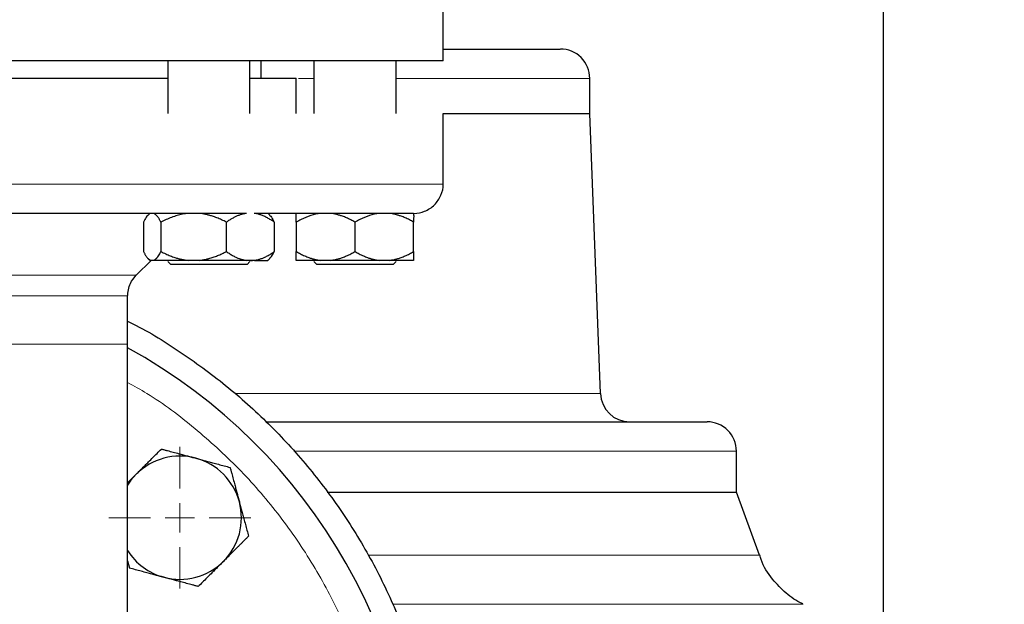
# Model space of a CAD drawing. Units: millimetres. Extents: x 0 to 420, y 0 to 297.
# Drawn here: x 300 to 311, y 207 to 214 of the extents above; entities that cross this region are included whole.
import ezdxf

# ---------------------------------------------------------------- set-up
doc = ezdxf.new("R2010")
doc.units = ezdxf.units.MM
doc.styles.add('SLDTEXTSTYLE0', font='TXT', dxfattribs={"width": 0.605})
doc.dimstyles.new('SLDDIMSTYLE0', dxfattribs={"dimtxt": 3.5, "dimasz": 3.5, "dimexe": 0, "dimexo": 0.0625, "dimgap": 0.875, "dimtad": 1, "dimlfac": 15, "dimrnd": 1e-09, "dimzin": 12, "dimdsep": 46, "dimtxsty": 'SLDTEXTSTYLE0', "dimsah": 1, "dimcen": 0.09, "dimadec": 0, "dimazin": 3, "dimtfac": 1, "dimtdec": 3, "dimtofl": 0, "dimtmove": 0, "dimatfit": 3, "dimfxl": 0, "dimfrac": 2, "dimtolj": 1, "dimtzin": 12, "dimarcsym": 0})

# ---------------------------------------------------------------- blocks, each defined once
blk = doc.blocks.new('_D_11')
at = {"color": 7, "linetype": 'Continuous', "lineweight": 0}
for p, q in [((289.873, 271.167), (330.286, 271.167)), ((329.286, 177.234), (329.286, 271.167)), ((283.95, 177.234), (330.286, 177.234))]:
    blk.add_line(p, q, dxfattribs=at)
at = {"color": 7, "linetype": 'Continuous', "lineweight": 18}
for points in [[(329.286, 271.167), (328.748, 267.667), (329.825, 267.667)], [(329.286, 177.234), (329.825, 180.734), (328.748, 180.734)]]:
    blk.add_solid(points, dxfattribs=at)
at = {"color": 7, "linetype": 'Continuous', "lineweight": 18, "insert": (324.774, 218.853), "char_height": 3.5, "attachment_point": 1, "rotation": 90, "style": 'SLDTEXTSTYLE0'}
blk.add_mtext('1409', dxfattribs=at)
blk = doc.blocks.new('SW_CENTERMARKSYMBOL_7')
at = {"color": 0, "linetype": 'Continuous', "lineweight": 18}
for p, q in [((0, 0.333), (0, 0.805)), ((0, 0), (0, 0.167)), ((-0.333, 0), (-0.805, 0)), ((0, 0), (-0.167, 0)), ((0, 0), (0, -0.167)), ((0, 0), (0.167, 0)), ((0.333, 0), (0.805, 0)), ((0, -0.333), (0, -0.805))]:
    blk.add_line(p, q, dxfattribs=at)

msp = doc.modelspace()

# ---------------------------------------------------------------- linework, layer by layer
at = {"color": 7, "linetype": 'Continuous', "lineweight": 25}
for p, q in [((309.87347, 239.23377), (309.87347, 206.46339)), ((304.87353, 213.30044), (304.87353, 214.10044)), ((304.87353, 213.30044), (298.2068, 213.30044)), ((301.74707, 213.30044), (301.74707, 212.70044)), ((302.68041, 212.70044), (302.68041, 213.30044)), ((302.80687, 213.10044), (302.80687, 213.30044)), ((303.4068, 213.30044), (303.4068, 212.70044)), ((304.34013, 212.70044), (304.34013, 213.30044)), ((303.2068, 212.7001), (303.2068, 213.10077)), ((306.54013, 212.70044), (306.54013, 213.10044)), ((304.87353, 211.90044), (304.87353, 212.70077)), ((304.87353, 212.70044), (306.54013, 212.70044)), ((306.66125, 209.52108), (306.54013, 212.70044)), ((301.54707, 211.57024), (301.52292, 211.54608)), ((302.90456, 211.54608), (302.88214, 211.56851)), ((302.90554, 211.5451), (302.90456, 211.54608)), ((301.47017, 211.4671), (301.47017, 211.13377)), ((301.66941, 211.4671), (301.66941, 211.13377)), ((302.41298, 211.13377), (302.41298, 211.4671)), ((302.95731, 211.4671), (302.95731, 211.13377)), ((303.2068, 211.4671), (303.2068, 211.13377)), ((303.87347, 211.4671), (303.87347, 211.13377)), ((304.54013, 211.13377), (304.54013, 211.4671)), ((301.52189, 211.05582), (301.54444, 211.03327)), ((302.88304, 211.03327), (302.90559, 211.05582)), ((302.90559, 211.05582), (302.9056, 211.05583)), ((301.38776, 210.86479), (301.55674, 211.03377)), ((301.58654, 211.03377), (301.55304, 211.03377)), ((301.74707, 211.02161), (301.78041, 210.98827)), ((302.64707, 210.98827), (301.90733, 210.98827)), ((302.1037, 211.03377), (301.97868, 211.03377)), ((302.63938, 211.03377), (302.1037, 211.03377)), ((302.7309, 211.03377), (302.63938, 211.03377)), ((302.64707, 210.98827), (302.68041, 211.02161)), ((302.68736, 211.03377), (302.70757, 211.03377)), ((303.4068, 211.02161), (303.44013, 210.98827)), ((303.59618, 211.03377), (303.48409, 211.03377)), ((304.3068, 210.98827), (303.87347, 210.98827)), ((304.26285, 211.03377), (304.15075, 211.03377)), ((304.54013, 211.03377), (304.26285, 211.03377)), ((304.3068, 210.98827), (304.34013, 211.02161)), ((301.29013, 210.08377), (301.29013, 210.62909)), ((301.29013, 204.4991), (301.29013, 210.08377)), ((308.2068, 208.40044), (308.2068, 208.8671)), ((301.38878, 208.6057), (301.29013, 208.50704)), ((303.55733, 208.40044), (308.2068, 208.40044)), ((308.46711, 207.68525), (308.2068, 208.40044)), ((301.29013, 207.62158), (301.31221, 207.53918))]:
    msp.add_line(p, q, dxfattribs=at)
at = {"color": 8, "linetype": 'Continuous', "lineweight": 18}
for p, q in [((303.23128, 213.10044), (303.4068, 213.10044)), ((304.34013, 213.10044), (306.54013, 213.10044)), ((304.87353, 211.90044), (298.2068, 211.90044)), ((301.38776, 210.86479), (295.02584, 210.86479)), ((301.29013, 210.62909), (298.13126, 210.62909)), ((301.29013, 210.08377), (298.2068, 210.08377)), ((302.50974, 209.52108), (306.66125, 209.52108)), ((303.18049, 208.8671), (308.2068, 208.8671)), ((304.02532, 207.68525), (308.46711, 207.68525)), ((304.30406, 207.12973), (308.96586, 207.12973))]:
    msp.add_line(p, q, dxfattribs=at)
at = {"color": 7, "linetype": 'Continuous', "lineweight": 25, "flags": 128}
msp.add_lwpolyline([(301.38878, 208.6057), (301.32841, 208.53686), (301.29013, 208.48169)], dxfattribs=at)
at = {"color": 7, "linetype": 'Continuous', "lineweight": 25}
for centre, radius, start, end in [((306.2068, 213.10044), 0.33333, 0, 90.00002), ((298.2068, 204.43377), 6.4, 294.624318, 61.198878), ((306.99434, 209.53377), 0.33333, 182.18164, 269.999985), ((307.87347, 208.8671), 0.33333, 0, 90.000015), ((301.88376, 208.11073), 0.7, 75, 135), ((301.88376, 208.11073), 0.7, 15, 75), ((301.88376, 208.11073), 0.7, 315, 15), ((301.88376, 208.11073), 0.7, 212.001813, 255), ((301.88376, 208.11073), 0.7, 255, 315)]:
    msp.add_arc(centre, radius, start, end, dxfattribs=at)
for points, knots in [([(304.87353, 213.43377), (304.98976, 213.43377), (305.24697, 213.43377), (305.56567, 213.43377), (305.84127, 213.43377), (306.04077, 213.43377), (306.17155, 213.43377), (306.1944, 213.43377), (306.20582, 213.43377)], [0, 0, 0, 0, 0.14152892, 0.31322377, 0.48491733, 0.65661132, 0.82830532, 1, 1, 1, 1]), ([(301.74707, 213.10044), (301.74549, 213.10044), (301.60029, 213.10044), (301.25452, 213.10044), (300.71521, 213.10044), (300.12543, 213.10044), (299.50438, 213.10044), (299.01543, 213.10044), (298.73554, 213.10044), (298.67347, 213.10044)], [0, 0, 0, 0, 0.00207507, 0.19089895, 0.37972268, 0.56854703, 0.75737106, 0.94619536, 1, 1, 1, 1]), ([(303.2068, 213.10044), (303.19875, 213.10044), (303.18266, 213.10044), (303.04672, 213.10044), (302.88173, 213.10044), (302.73094, 213.10044), (302.68041, 213.10044)], [0, 0, 0, 0, 0.28538807, 0.57077654, 0.85616382, 1, 1, 1, 1]), ([(304.5402, 211.5671), (304.54134, 211.56711), (304.58357, 211.56728), (304.67059, 211.58457), (304.78291, 211.65811), (304.85272, 211.76892), (304.87965, 211.85748), (304.87298, 211.8999), (304.87269, 211.90171)], [0, 0, 0, 0, 0.00655809, 0.24285416, 0.49802379, 0.75319455, 0.98949358, 1, 1, 1, 1]), ([(302.63725, 211.5671), (302.62116, 211.5671), (302.58899, 211.5671), (302.54013, 211.5671), (302.49086, 211.5671), (302.44113, 211.5671), (302.39095, 211.5671), (302.34032, 211.5671), (302.28925, 211.5671), (302.23772, 211.5671), (302.18575, 211.5671), (302.13333, 211.5671), (302.08046, 211.5671), (302.02714, 211.5671), (301.97337, 211.5671), (301.91916, 211.5671), (301.86449, 211.5671), (301.80938, 211.5671), (301.75382, 211.5671), (301.63262, 211.5671), (301.44277, 211.5671), (301.17927, 211.5671), (300.90896, 211.5671), (300.63228, 211.5671), (300.35011, 211.5671), (300.06327, 211.5671), (299.77217, 211.5671), (299.53625, 211.5671), (299.35796, 211.5671), (299.23873, 211.5671), (299.11925, 211.5671), (298.99952, 211.5671), (298.87955, 211.5671), (298.75933, 211.5671), (298.63887, 211.5671), (298.51816, 211.5671), (298.3972, 211.5671), (298.31646, 211.5671), (298.27606, 211.5671)], [0, 0, 0, 0, 0.01392448, 0.02783651, 0.04173764, 0.05562945, 0.06951347, 0.08339129, 0.09726448, 0.11113458, 0.12500319, 0.13887187, 0.15274218, 0.16661571, 0.180494, 0.19437865, 0.2082712, 0.22217322, 0.23608627, 0.25001191, 0.31257656, 0.37500107, 0.43742834, 0.50000128, 0.56256593, 0.62499044, 0.68741771, 0.74999065, 0.77504543, 0.8000639, 0.82505515, 0.85002833, 0.87499256, 0.89995702, 0.92493086, 0.94992322, 0.97494323, 1, 1, 1, 1]), ([(301.52354, 211.54545), (301.52218, 211.5445), (301.50929, 211.53544), (301.49153, 211.50619), (301.47557, 211.47698), (301.47017, 211.4671)], [0, 0, 0, 0, 0.072608, 0.68645753, 1, 1, 1, 1]), ([(301.66941, 211.4671), (301.66698, 211.47173), (301.66217, 211.48086), (301.65495, 211.49361), (301.6478, 211.50545), (301.64071, 211.51631), (301.63366, 211.52622), (301.62562, 211.53647), (301.6166, 211.54653), (301.60657, 211.55563), (301.59657, 211.56274), (301.58987, 211.56565), (301.58654, 211.5671)], [0, 0, 0, 0, 0.09305333, 0.18403443, 0.2731085, 0.36045776, 0.44628195, 0.53079846, 0.65119347, 0.7689029, 0.88484336, 1, 1, 1, 1]), ([(301.97868, 211.5671), (301.93657, 211.56036), (301.85118, 211.54668), (301.749, 211.50666), (301.68952, 211.4771), (301.66941, 211.4671)], [0, 0, 0, 0, 0.391772568, 0.794361124, 1, 1, 1, 1]), ([(302.41298, 211.4671), (302.40391, 211.47173), (302.38598, 211.48086), (302.35899, 211.49361), (302.33229, 211.50545), (302.3058, 211.51631), (302.2795, 211.52622), (302.2495, 211.53647), (302.21582, 211.54653), (302.17838, 211.55563), (302.14109, 211.56274), (302.11614, 211.56565), (302.1037, 211.5671)], [0, 0, 0, 0, 0.09305333, 0.18403443, 0.2731085, 0.36045776, 0.44628195, 0.53079846, 0.65119347, 0.7689029, 0.88484336, 1, 1, 1, 1]), ([(302.64167, 211.56725), (302.63625, 211.56646), (302.62542, 211.56487), (302.60922, 211.56158), (302.59309, 211.55763), (302.57698, 211.55295), (302.5609, 211.54757), (302.54481, 211.54147), (302.52868, 211.53466), (302.5125, 211.52714), (302.49624, 211.51891), (302.47987, 211.50997), (302.46337, 211.50031), (302.44672, 211.48994), (302.42987, 211.47889), (302.41865, 211.47106), (302.41298, 211.4671)], [0, 0, 0, 0, 0.06801121, 0.13584695, 0.20370157, 0.27176447, 0.34021889, 0.40924074, 0.47899767, 0.5496484, 0.62134219, 0.69421859, 0.76840731, 0.84402834, 0.92119215, 1, 1, 1, 1]), ([(302.95731, 211.4671), (302.9507, 211.4717), (302.93764, 211.48079), (302.91801, 211.49348), (302.89862, 211.50524), (302.87943, 211.51602), (302.86043, 211.52584), (302.84157, 211.53468), (302.82281, 211.54256), (302.80412, 211.54947), (302.78543, 211.55542), (302.7667, 211.56037), (302.74787, 211.56443), (302.73521, 211.56631), (302.72887, 211.56725)], [0, 0, 0, 0, 0.09179204, 0.18136678, 0.26888861, 0.35453917, 0.43851794, 0.52104258, 0.6023488, 0.68268976, 0.76233505, 0.84156896, 0.92068835, 1, 1, 1, 1]), ([(304.5392, 211.5671), (304.53887, 211.5671), (304.53822, 211.5671), (304.53633, 211.5671), (304.53379, 211.5671), (304.53053, 211.5671), (304.52656, 211.5671), (304.52189, 211.5671), (304.5165, 211.5671), (304.51041, 211.5671), (304.50361, 211.5671), (304.4961, 211.5671), (304.48788, 211.5671), (304.47895, 211.5671), (304.46931, 211.5671), (304.45897, 211.5671), (304.44791, 211.5671), (304.43615, 211.5671), (304.42368, 211.5671), (304.39516, 211.5671), (304.34498, 211.5671), (304.26331, 211.5671), (304.1678, 211.5671), (304.05864, 211.5671), (303.93626, 211.5671), (303.80092, 211.5671), (303.65281, 211.5671), (303.52429, 211.5671), (303.42281, 211.5671), (303.35328, 211.5671), (303.28196, 211.5671), (303.20884, 211.5671), (303.13393, 211.5671), (303.05721, 211.5671), (302.97871, 211.5671), (302.89837, 211.5671), (302.81636, 211.5671), (302.76024, 211.5671), (302.73216, 211.5671)], [0, 0, 0, 0, 0.013924415, 0.027836403, 0.041737516, 0.055629311, 0.069513347, 0.083391187, 0.097264395, 0.111134537, 0.12500318, 0.138871891, 0.152742238, 0.166615788, 0.180494106, 0.194378758, 0.208271304, 0.222173305, 0.236086316, 0.25001189, 0.312576417, 0.375001052, 0.437428457, 0.500001277, 0.562565805, 0.624990439, 0.687417844, 0.749990665, 0.775045346, 0.800063781, 0.825055051, 0.850028269, 0.874992567, 0.899957087, 0.92493097, 0.949923348, 0.974943331, 1, 1, 1, 1]), ([(302.90393, 211.54545), (302.9053, 211.5445), (302.91819, 211.53545), (302.93595, 211.50619), (302.95191, 211.47698), (302.95731, 211.4671)], [0, 0, 0, 0, 0.072623861, 0.686449092, 1, 1, 1, 1]), ([(303.48409, 211.5671), (303.44633, 211.56036), (303.36977, 211.54668), (303.27816, 211.50666), (303.22483, 211.4771), (303.2068, 211.4671)], [0, 0, 0, 0, 0.39178141, 0.7943602, 1, 1, 1, 1]), ([(303.2068, 211.4671), (303.2068, 211.47173), (303.2068, 211.48086), (303.20681, 211.49361), (303.20682, 211.50545), (303.20682, 211.51631), (303.20682, 211.52622), (303.20681, 211.53647), (303.20682, 211.54653), (303.20683, 211.55563), (303.20681, 211.56274), (303.2068, 211.56565), (303.2068, 211.5671)], [0, 0, 0, 0, 0.09305333, 0.18403442, 0.27310849, 0.36045776, 0.44628195, 0.53079846, 0.65119347, 0.7689029, 0.88484336, 1, 1, 1, 1]), ([(303.87347, 211.4671), (303.86534, 211.47173), (303.84926, 211.48086), (303.82506, 211.49361), (303.80112, 211.50545), (303.77738, 211.51631), (303.75379, 211.52622), (303.7269, 211.53647), (303.69671, 211.54653), (303.66314, 211.55563), (303.6297, 211.56274), (303.60733, 211.56565), (303.59618, 211.5671)], [0, 0, 0, 0, 0.09305333, 0.18403443, 0.2731085, 0.36045776, 0.44628195, 0.53079846, 0.65119347, 0.7689029, 0.88484336, 1, 1, 1, 1]), ([(304.15075, 211.5671), (304.113, 211.56036), (304.03644, 211.54668), (303.94483, 211.50666), (303.8915, 211.4771), (303.87347, 211.4671)], [0, 0, 0, 0, 0.391774769, 0.794362636, 1, 1, 1, 1]), ([(304.54013, 211.4671), (304.532, 211.47173), (304.51592, 211.48086), (304.49172, 211.49361), (304.46778, 211.50545), (304.44403, 211.51631), (304.42045, 211.52622), (304.39356, 211.53647), (304.36335, 211.54653), (304.32978, 211.55563), (304.29635, 211.56274), (304.27399, 211.56565), (304.26285, 211.5671)], [0, 0, 0, 0, 0.09305333, 0.18403443, 0.2731085, 0.36045776, 0.44628195, 0.53079846, 0.65119347, 0.7689029, 0.88484336, 1, 1, 1, 1]), ([(304.53998, 211.56695), (304.53996, 211.56617), (304.53994, 211.56461), (304.53995, 211.56136), (304.53999, 211.55744), (304.54005, 211.55279), (304.54012, 211.54741), (304.54017, 211.54131), (304.54019, 211.53136), (304.54014, 211.516), (304.54013, 211.49352), (304.54013, 211.47603), (304.54013, 211.4671)], [0, 0, 0, 0, 0.06442462, 0.12942455, 0.1952006, 0.26194595, 0.32984516, 0.39907332, 0.46979562, 0.64010356, 0.81634223, 1, 1, 1, 1]), ([(301.47017, 211.13377), (301.47258, 211.12919), (301.47735, 211.12012), (301.48453, 211.10746), (301.49163, 211.09571), (301.49867, 211.08491), (301.50566, 211.07505), (301.51369, 211.06476), (301.52276, 211.0546), (301.53289, 211.04538), (301.54295, 211.03818), (301.54968, 211.03524), (301.55304, 211.03377)], [0, 0, 0, 0, 0.09229184, 0.18254394, 0.27091724, 0.35758909, 0.44275378, 0.52662271, 0.64812518, 0.76688469, 0.88383976, 1, 1, 1, 1]), ([(301.58654, 211.03377), (301.58846, 211.03456), (301.59231, 211.03613), (301.59808, 211.0394), (301.60384, 211.04334), (301.60961, 211.048), (301.61539, 211.05336), (301.62119, 211.05945), (301.62976, 211.0694), (301.64114, 211.08479), (301.65529, 211.1073), (301.66464, 211.12483), (301.66941, 211.13377)], [0, 0, 0, 0, 0.06643481, 0.13298416, 0.19984416, 0.26720503, 0.33524984, 0.40415348, 0.47408186, 0.64288918, 0.81770161, 1, 1, 1, 1]), ([(301.66941, 211.13377), (301.6784, 211.12919), (301.69619, 211.12012), (301.72296, 211.10746), (301.74945, 211.09571), (301.77572, 211.08491), (301.80181, 211.07505), (301.83177, 211.06476), (301.8656, 211.0546), (301.90337, 211.04538), (301.94098, 211.03818), (301.96614, 211.03524), (301.97868, 211.03377)], [0, 0, 0, 0, 0.09229184, 0.18254394, 0.27091724, 0.35758909, 0.44275378, 0.52662271, 0.64812518, 0.76688469, 0.88383976, 1, 1, 1, 1]), ([(302.1037, 211.03377), (302.1098, 211.03443), (302.12202, 211.03576), (302.14031, 211.0384), (302.15861, 211.04153), (302.17695, 211.0452), (302.19535, 211.04938), (302.22408, 211.0567), (302.26323, 211.06857), (302.31265, 211.08692), (302.36284, 211.10856), (302.39604, 211.12525), (302.41298, 211.13377)], [0, 0, 0, 0, 0.05647165, 0.11308678, 0.16996878, 0.22723792, 0.28501074, 0.34339958, 0.49968, 0.66025153, 0.82660334, 1, 1, 1, 1]), ([(302.41298, 211.13377), (302.41956, 211.12919), (302.43258, 211.12012), (302.45217, 211.10746), (302.47156, 211.09571), (302.49079, 211.08491), (302.50989, 211.07505), (302.53182, 211.06476), (302.55658, 211.0546), (302.58423, 211.04538), (302.61177, 211.03818), (302.6302, 211.03524), (302.63938, 211.03377)], [0, 0, 0, 0, 0.09229184, 0.18254394, 0.27091724, 0.35758909, 0.44275378, 0.52662271, 0.64812518, 0.76688469, 0.88383976, 1, 1, 1, 1]), ([(302.7309, 211.03377), (302.73616, 211.03456), (302.74667, 211.03613), (302.76239, 211.0394), (302.7781, 211.04334), (302.79384, 211.048), (302.80964, 211.05336), (302.82553, 211.05945), (302.84896, 211.0694), (302.88, 211.08479), (302.9187, 211.1073), (302.94426, 211.12483), (302.95731, 211.13377)], [0, 0, 0, 0, 0.06643481, 0.13298416, 0.19984416, 0.26720503, 0.33524984, 0.40415348, 0.47408186, 0.64288918, 0.81770161, 1, 1, 1, 1]), ([(302.90393, 211.05748), (302.90758, 211.06015), (302.92629, 211.07385), (302.94348, 211.10704), (302.95731, 211.13377)], [0, 0, 0, 0, 0.19492198, 1, 1, 1, 1]), ([(303.2068, 211.13377), (303.21486, 211.12919), (303.23081, 211.12012), (303.25482, 211.10746), (303.27857, 211.09571), (303.30212, 211.08491), (303.32552, 211.07505), (303.35237, 211.06476), (303.38271, 211.0546), (303.41658, 211.04538), (303.45029, 211.03818), (303.47285, 211.03524), (303.48409, 211.03377)], [0, 0, 0, 0, 0.09229184, 0.18254394, 0.27091724, 0.35758909, 0.44275378, 0.52662271, 0.64812518, 0.76688469, 0.88383976, 1, 1, 1, 1]), ([(303.2068, 211.03377), (303.2068, 211.03456), (303.2068, 211.03613), (303.20682, 211.0394), (303.20683, 211.04334), (303.20683, 211.048), (303.20683, 211.05336), (303.20682, 211.05945), (303.20681, 211.0694), (303.20682, 211.08479), (303.20681, 211.1073), (303.2068, 211.12483), (303.2068, 211.13377)], [0, 0, 0, 0, 0.06643481, 0.13298416, 0.19984416, 0.26720503, 0.33524984, 0.40415347, 0.47408186, 0.64288918, 0.81770161, 1, 1, 1, 1]), ([(303.59618, 211.03377), (303.60261, 211.03456), (303.61549, 211.03613), (303.63476, 211.0394), (303.65402, 211.04334), (303.6733, 211.048), (303.69265, 211.05336), (303.71209, 211.05945), (303.74078, 211.0694), (303.77881, 211.08479), (303.8262, 211.1073), (303.85749, 211.12483), (303.87347, 211.13377)], [0, 0, 0, 0, 0.06643481, 0.13298416, 0.19984416, 0.26720503, 0.33524984, 0.40415348, 0.47408186, 0.64288918, 0.81770161, 1, 1, 1, 1]), ([(303.87347, 211.13377), (303.88153, 211.12919), (303.89748, 211.12012), (303.92148, 211.10746), (303.94522, 211.09571), (303.96877, 211.08491), (303.99217, 211.07505), (304.01903, 211.06476), (304.04935, 211.0546), (304.08321, 211.04538), (304.11694, 211.03818), (304.13951, 211.03524), (304.15076, 211.03377)], [0, 0, 0, 0, 0.09229184, 0.18254394, 0.27091724, 0.35758909, 0.44275378, 0.52662271, 0.64812518, 0.76688469, 0.88383976, 1, 1, 1, 1]), ([(304.26285, 211.03377), (304.26928, 211.03456), (304.28216, 211.03613), (304.30141, 211.0394), (304.32066, 211.04334), (304.33994, 211.048), (304.35929, 211.05336), (304.37874, 211.05945), (304.40744, 211.0694), (304.44546, 211.08479), (304.49286, 211.1073), (304.52416, 211.12483), (304.54013, 211.13377)], [0, 0, 0, 0, 0.06643481, 0.13298416, 0.19984416, 0.26720503, 0.33524984, 0.40415348, 0.47408186, 0.64288918, 0.81770161, 1, 1, 1, 1]), ([(304.54013, 211.13377), (304.54013, 211.12919), (304.54013, 211.12012), (304.54012, 211.10746), (304.54012, 211.09571), (304.54012, 211.08491), (304.54012, 211.07505), (304.54012, 211.06476), (304.54011, 211.0546), (304.5401, 211.04538), (304.54012, 211.03818), (304.54013, 211.03524), (304.54013, 211.03377)], [0, 0, 0, 0, 0.09229184, 0.18254394, 0.27091724, 0.35758909, 0.44275378, 0.52662271, 0.64812518, 0.76688469, 0.88383976, 1, 1, 1, 1]), ([(301.90733, 210.98827), (301.86722, 210.98827), (301.8351, 210.98827), (301.79168, 210.98827), (301.78041, 210.98827), (301.78041, 210.98827)], [0, 0, 0, 0, 0.5, 0.5, 1, 1, 1, 1]), ([(302.7309, 211.03377), (302.75904, 211.03377), (302.81532, 211.03377), (302.86377, 211.03377), (302.88612, 211.03377), (302.8817, 211.03377), (302.88088, 211.03377)], [0, 0, 0, 0, 0.31006955, 0.62014391, 0.9302156, 1, 1, 1, 1]), ([(303.48409, 211.03377), (303.40655, 211.03377), (303.34105, 211.03377), (303.24575, 211.03377), (303.21601, 211.03377), (303.2068, 211.03377)], [0, 0, 0, 0, 0.5, 0.5, 1, 1, 1, 1]), ([(303.87347, 210.98827), (303.81674, 210.98827), (303.76004, 210.98827), (303.65523, 210.98827), (303.60716, 210.98827), (303.52695, 210.98827), (303.49483, 210.98827), (303.45141, 210.98827), (303.44013, 210.98827), (303.44013, 210.98827)], [0, 0, 0, 0, 0.25, 0.25, 0.5, 0.5, 0.75, 0.75, 1, 1, 1, 1]), ([(301.29017, 210.62385), (301.29562, 210.67549), (301.30534, 210.76769), (301.36517, 210.83767), (301.39149, 210.86846)], [0, 0, 0, 0, 0.55999821, 1, 1, 1, 1]), ([(301.29013, 210.3413), (301.30994, 210.33203), (301.52729, 210.2303), (301.91473, 209.98208), (302.44338, 209.59646), (302.92829, 209.15513), (303.36852, 208.66993), (303.75883, 208.14351), (304.09573, 207.58147), (304.3759, 206.98909), (304.59666, 206.37211), (304.75588, 205.73646), (304.85203, 205.08827), (304.88418, 204.43377), (304.85203, 203.77927), (304.75588, 203.13108), (304.59666, 202.49543), (304.3759, 201.87845), (304.09573, 201.28607), (303.75884, 200.72402), (303.3685, 200.19766), (302.92839, 199.71223), (302.44302, 199.27179), (301.91607, 198.88282), (301.39274, 198.56303), (301.03361, 198.4013), (300.87347, 198.32917)], [0, 0, 0, 0, 0.0043784, 0.04803679, 0.09169525, 0.13535366, 0.17901207, 0.22267043, 0.26632894, 0.30998727, 0.35364572, 0.3973041, 0.44096258, 0.484621, 0.52827942, 0.57193777, 0.61559614, 0.6592546, 0.70291305, 0.74657144, 0.7902298, 0.83388821, 0.87754662, 0.92120516, 0.96486349, 1, 1, 1, 1]), ([(302.86279, 209.20044), (303.07927, 209.20044), (303.57033, 209.20044), (304.27769, 209.20044), (304.98594, 209.20044), (305.62806, 209.20044), (306.19967, 209.20044), (306.69487, 209.20044), (307.10889, 209.20044), (307.43838, 209.20044), (307.67791, 209.20044), (307.83362, 209.20044), (307.85963, 209.20044), (307.87264, 209.20044)], [0, 0, 0, 0, 0.07307948, 0.16577154, 0.25846349, 0.35115554, 0.44384759, 0.53653996, 0.62923204, 0.72192388, 0.81461605, 0.90730813, 1, 1, 1, 1]), ([(301.38878, 208.6057), (301.39549, 208.6124), (301.40887, 208.62578), (301.42892, 208.64579), (301.44891, 208.66575), (301.46889, 208.68573), (301.48894, 208.7058), (301.50911, 208.726), (301.53853, 208.75545), (301.57739, 208.79427), (301.62583, 208.84273), (301.65814, 208.87505), (301.67455, 208.89147)], [0, 0, 0, 0, 0.06934064, 0.13831868, 0.20719014, 0.27620737, 0.34561687, 0.41565721, 0.48655737, 0.65326675, 0.82377174, 1, 1, 1, 1]), ([(301.67455, 208.89147), (301.68587, 208.88844), (301.70828, 208.88243), (301.74182, 208.87343), (301.77497, 208.86454), (301.80782, 208.85575), (301.84045, 208.84701), (301.87826, 208.83689), (301.92115, 208.82536), (301.96916, 208.81247), (302.01702, 208.79968), (302.04894, 208.79115), (302.06493, 208.78687)], [0, 0, 0, 0, 0.0889878, 0.17633179, 0.26224063, 0.34694483, 0.4306967, 0.51376975, 0.63718477, 0.75849739, 0.87898777, 1, 1, 1, 1]), ([(302.06493, 208.78687), (302.07409, 208.78442), (302.09236, 208.77951), (302.11971, 208.77216), (302.14699, 208.76483), (302.17428, 208.75751), (302.20168, 208.75019), (302.22926, 208.74282), (302.26948, 208.73207), (302.32253, 208.71782), (302.38872, 208.7001), (302.43287, 208.68828), (302.4553, 208.68227)], [0, 0, 0, 0, 0.06933287, 0.13830392, 0.20716912, 0.27618077, 0.34558532, 0.4156213, 0.48651764, 0.65324323, 0.82376139, 1, 1, 1, 1]), ([(302.4553, 208.68227), (302.45833, 208.67096), (302.46434, 208.64855), (302.47331, 208.615), (302.48219, 208.58185), (302.49099, 208.54901), (302.49974, 208.51638), (302.50988, 208.47858), (302.52134, 208.43567), (302.53418, 208.38764), (302.54704, 208.33979), (302.55561, 208.30789), (302.5599, 208.2919)], [0, 0, 0, 0, 0.08898563, 0.17632639, 0.26223096, 0.34692983, 0.43067532, 0.51374093, 0.63715908, 0.75847745, 0.87897634, 1, 1, 1, 1]), ([(302.5599, 208.2919), (302.56236, 208.28274), (302.56725, 208.26446), (302.57455, 208.2371), (302.58184, 208.2098), (302.58916, 208.1825), (302.59651, 208.15511), (302.60392, 208.12754), (302.61472, 208.08734), (302.6289, 208.03427), (302.64665, 207.96809), (302.65849, 207.92396), (302.6645, 207.90153)], [0, 0, 0, 0, 0.06934064, 0.13831868, 0.20719014, 0.27620737, 0.34561687, 0.41565721, 0.48655737, 0.65326675, 0.82377174, 1, 1, 1, 1]), ([(302.6645, 207.90153), (302.65622, 207.89325), (302.63981, 207.87684), (302.61525, 207.85229), (302.59098, 207.82803), (302.56693, 207.80399), (302.54306, 207.7801), (302.51539, 207.75241), (302.48396, 207.72103), (302.44879, 207.6859), (302.41378, 207.65084), (302.39043, 207.62746), (302.37873, 207.61575)], [0, 0, 0, 0, 0.08898563, 0.17632639, 0.26223096, 0.34692983, 0.43067532, 0.51374093, 0.63715908, 0.75847745, 0.87897634, 1, 1, 1, 1]), ([(302.37873, 207.61575), (302.37202, 207.60905), (302.35864, 207.59567), (302.33859, 207.57567), (302.3186, 207.5557), (302.29862, 207.53572), (302.27857, 207.51565), (302.2584, 207.49545), (302.22898, 207.466), (302.19012, 207.42718), (302.14168, 207.37872), (302.10938, 207.3464), (302.09296, 207.32998)], [0, 0, 0, 0, 0.06934064, 0.13831868, 0.20719014, 0.27620737, 0.34561687, 0.41565721, 0.48655737, 0.65326675, 0.82377174, 1, 1, 1, 1]), ([(308.96049, 207.13338), (308.95773, 207.13443), (308.88737, 207.1612), (308.76534, 207.25296), (308.60444, 207.41737), (308.50319, 207.56959), (308.47651, 207.66997), (308.47188, 207.68741)], [0, 0, 0, 0, 0.01166385, 0.29807194, 0.58919466, 0.92862833, 1, 1, 1, 1]), ([(301.70258, 207.43458), (301.69342, 207.43704), (301.67515, 207.44194), (301.6478, 207.4493), (301.62052, 207.45662), (301.59323, 207.46394), (301.56583, 207.47126), (301.53825, 207.47863), (301.49803, 207.48939), (301.44498, 207.50363), (301.37879, 207.52135), (301.33464, 207.53317), (301.31221, 207.53918)], [0, 0, 0, 0, 0.06933287, 0.13830392, 0.20716912, 0.27618077, 0.34558532, 0.4156213, 0.48651764, 0.65324323, 0.82376139, 1, 1, 1, 1]), ([(302.09296, 207.32998), (302.08165, 207.33301), (302.05923, 207.33902), (302.02569, 207.34802), (301.99254, 207.35691), (301.95969, 207.36571), (301.92707, 207.37444), (301.88926, 207.38456), (301.84636, 207.39609), (301.79835, 207.40899), (301.75049, 207.42177), (301.71857, 207.4303), (301.70258, 207.43458)], [0, 0, 0, 0, 0.0889878, 0.17633179, 0.26224063, 0.34694483, 0.4306967, 0.51376975, 0.63718477, 0.75849739, 0.87898777, 1, 1, 1, 1])]:
    msp.add_open_spline(points, degree=3, knots=knots, dxfattribs=at)
for points in [[(301.74012, 211.03377), (301.67273, 211.03377), (301.61998, 211.03377), (301.58654, 211.03377)], [(301.97868, 211.03377), (301.88945, 211.03377), (301.8075, 211.03377), (301.74012, 211.03377)], [(303.87347, 211.03377), (303.77817, 211.03377), (303.68293, 211.03377), (303.59618, 211.03377)], [(304.15076, 211.03377), (304.06401, 211.03377), (303.96876, 211.03377), (303.87347, 211.03377)]]:
    msp.add_open_spline(points, degree=3, dxfattribs=at)
at = {"color": 8, "linetype": 'Continuous', "lineweight": 18}
msp.add_open_spline([(301.29013, 209.64827), (301.36417, 209.60716), (301.63453, 209.45699), (302.0604, 209.13156), (302.5597, 208.67857), (303.00285, 208.16901), (303.38747, 207.61449), (303.70817, 207.02054), (303.96103, 206.39473), (304.14288, 205.74472), (304.2517, 205.07858), (304.28592, 204.40448), (304.24513, 203.73074), (304.13004, 203.06566), (303.94186, 202.41745), (303.68293, 201.79413), (303.35661, 201.20327), (302.9667, 200.65235), (302.51824, 200.14776), (302.0161, 199.69719), (301.46929, 199.30025), (301.07202, 199.0898), (300.87346, 198.98462)], degree=3, knots=[0, 0, 0, 0, 0.01945521, 0.07104911, 0.12264535, 0.17428041, 0.22587423, 0.27747047, 0.32910558, 0.3806994, 0.43229558, 0.48393064, 0.53552447, 0.58712068, 0.63875589, 0.69034973, 0.74194594, 0.79358098, 0.84517483, 0.89677104, 0.94840563, 1, 1, 1, 1], dxfattribs=at)

# ---------------------------------------------------------------- block references
at = {"color": 7, "linetype": 'Continuous', "lineweight": 0}
msp.add_blockref('SW_CENTERMARKSYMBOL_7', (301.88376, 208.11073), dxfattribs=at)

# ---------------------------------------------------------------- dimensions: what is measured, and where the dimension line sits
at = {"color": 7, "linetype": 'Continuous', "lineweight": 18}
dim = msp.add_linear_dim(base=(329.28606, 271.1671), p1=(283.84982, 177.23377), p2=(289.77347, 271.1671), angle=90, dimstyle='SLDDIMSTYLE0', dxfattribs=at)
dim.commit()
dim.dimension.update_dxf_attribs({"geometry": '_D_11', "text_midpoint": (329.28606, 224.20044), "dimtype": 160})

doc.saveas('drawing.dxf')
